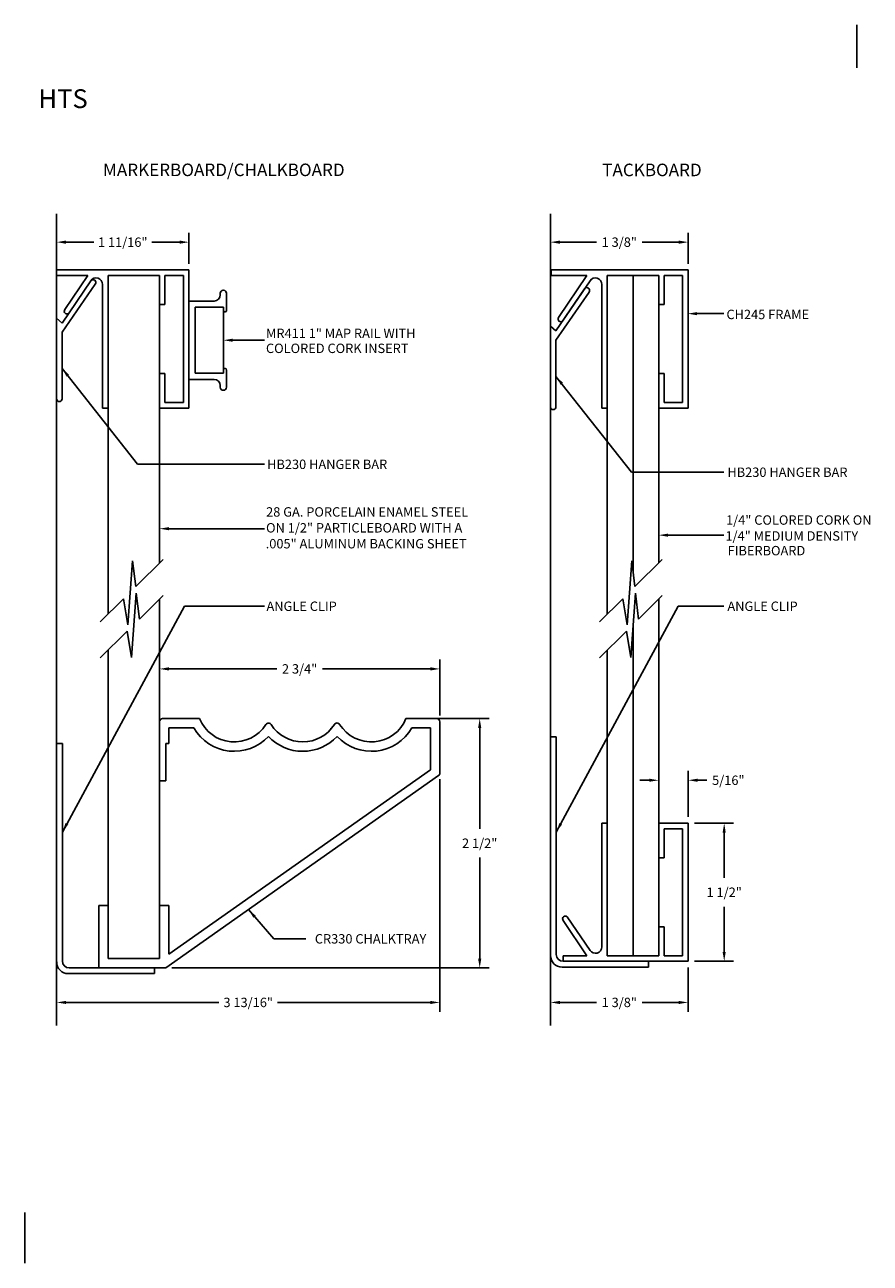
# Model space of a CAD drawing. Units: inches. Extents: x 11 to 644, y -493 to 2.
import ezdxf

# ---------------------------------------------------------------- set-up
doc = ezdxf.new("R2010")
doc.units = ezdxf.units.IN
doc.header["$MEASUREMENT"] = 0
doc.linetypes.add('SOLID', pattern=[0])
doc.layers.get('0').update_dxf_attribs({"linetype": 'CONTINUOUS'})
doc.layers.get('DEFPOINTS').update_dxf_attribs({"linetype": 'CONTINUOUS'})
for name, color, linetype in [('0-ON', 7, 'SOLID'), ('1MAPRAIL', 7, 'CONTINUOUS'), ('BOARD_FILL', 7, 'CONTINUOUS'), ('DIM', 7, 'CONTINUOUS'), ('TEXT', 7, 'CONTINUOUS'), ('TRIM', 7, 'CONTINUOUS')]:
    doc.layers.add(name, color=color, linetype=linetype)
doc.styles.add('CENTURY GOTHIC', font='GOTHIC.TTF', dxfattribs={"height": 3})
doc.styles.get("Standard").update_dxf_attribs({"font": 'swissc.ttf', "height": 0.09375})
doc.dimstyles.get("Standard").update_dxf_attribs({"dimtxt": 0.09375, "dimasz": 0.09375, "dimexe": 0.09375, "dimexo": 0.0625, "dimgap": 0.09, "dimtad": 0, "dimtih": 1, "dimtoh": 1, "dimdec": 5, "dimzin": 0, "dimdsep": 46, "dimlunit": 4, "dimtxsty": 'Standard', "dimcen": 0.09, "dimadec": 0, "dimazin": 0, "dimtfac": 1, "dimtdec": 5, "dimtofl": 0, "dimtmove": 0, "dimatfit": 3, "dimfxl": 1, "dimfrac": 1, "dimtolj": 1, "dimtzin": 0, "dimarcsym": 0})

# ---------------------------------------------------------------- blocks, each defined once
blk = doc.blocks.new('*D57')
at = {"layer": 'BOARD_FILL', "color": 0, "lineweight": -2, "transparency": 16777216}
for p, q in [((12.632, -46.127), (12.632, -45.795)), ((15.429, -46.353), (15.429, -45.795)), ((12.726, -45.889), (13.801, -45.889)), ((15.335, -45.889), (14.259, -45.889))]:
    blk.add_line(p, q, dxfattribs=at)
at = {"layer": 'BOARD_FILL', "color": 0, "transparency": 16777216}
for points in [[(12.726, -45.873), (12.726, -45.905), (12.632, -45.889)], [(15.335, -45.873), (15.335, -45.905), (15.429, -45.889)]]:
    blk.add_solid(points, dxfattribs=at)
at = {"layer": 'DEFPOINTS', "color": 0, "transparency": 16777216}
for p in [(15.429, -45.889), (12.632, -46.19), (15.429, -46.416)]:
    blk.add_point(p, dxfattribs=at)
at = {"layer": 'BOARD_FILL', "color": 0, "transparency": 16777216, "insert": (14.03, -45.889), "char_height": 0.0938, "attachment_point": 5}
blk.add_mtext('\\A1;2 3/4"', dxfattribs=at)
blk = doc.blocks.new('*D58')
at = {"layer": 'BOARD_FILL', "color": 0, "lineweight": -2, "transparency": 16777216}
for p, q in [((11.605, -41.847), (11.605, -41.538)), ((11.699, -41.632), (11.976, -41.632)), ((12.832, -41.632), (12.555, -41.632)), ((12.926, -41.847), (12.926, -41.538))]:
    blk.add_line(p, q, dxfattribs=at)
at = {"layer": 'BOARD_FILL', "color": 0, "transparency": 16777216}
for points in [[(11.699, -41.616), (11.699, -41.648), (11.605, -41.632)], [(12.832, -41.616), (12.832, -41.648), (12.926, -41.632)]]:
    blk.add_solid(points, dxfattribs=at)
at = {"layer": 'DEFPOINTS', "color": 0, "transparency": 16777216}
for p in [(12.926, -41.632), (11.605, -41.909), (12.926, -41.909)]:
    blk.add_point(p, dxfattribs=at)
at = {"layer": 'BOARD_FILL', "color": 0, "transparency": 16777216, "insert": (12.265, -41.632), "char_height": 0.09375, "attachment_point": 5}
blk.add_mtext('\\A1;1 11/16"', dxfattribs=at)
blk = doc.blocks.new('*D59')
at = {"layer": 'BOARD_FILL', "color": 0, "lineweight": -2, "transparency": 16777216}
for p, q in [((16.533, -41.847), (16.533, -41.538)), ((16.627, -41.632), (16.993, -41.632)), ((17.813, -41.632), (17.447, -41.632)), ((17.907, -41.847), (17.907, -41.538))]:
    blk.add_line(p, q, dxfattribs=at)
at = {"layer": 'BOARD_FILL', "color": 0, "transparency": 16777216}
for points in [[(16.627, -41.616), (16.627, -41.648), (16.533, -41.632)], [(17.813, -41.616), (17.813, -41.648), (17.907, -41.632)]]:
    blk.add_solid(points, dxfattribs=at)
at = {"layer": 'DEFPOINTS', "color": 0, "transparency": 16777216}
for p in [(17.907, -41.632), (16.533, -41.909), (17.907, -41.909)]:
    blk.add_point(p, dxfattribs=at)
at = {"layer": 'BOARD_FILL', "color": 0, "transparency": 16777216, "insert": (17.22, -41.632), "char_height": 0.09375, "attachment_point": 5}
blk.add_mtext('\\A1;1 3/8" ', dxfattribs=at)
blk = doc.blocks.new('*D60')
at = {"layer": 'BOARD_FILL', "color": 0, "lineweight": -2, "transparency": 16777216}
for p, q in [((15.429, -46.99), (15.429, -49.31)), ((11.605, -48.991), (11.605, -49.31)), ((11.699, -49.216), (13.225, -49.216)), ((15.335, -49.216), (13.808, -49.216))]:
    blk.add_line(p, q, dxfattribs=at)
at = {"layer": 'BOARD_FILL', "color": 0, "transparency": 16777216}
for points in [[(11.699, -49.201), (11.699, -49.232), (11.605, -49.216)], [(15.335, -49.201), (15.335, -49.232), (15.429, -49.216)]]:
    blk.add_solid(points, dxfattribs=at)
at = {"layer": 'DEFPOINTS', "color": 0, "transparency": 16777216}
for p in [(15.429, -46.928), (11.605, -48.929), (15.429, -49.216)]:
    blk.add_point(p, dxfattribs=at)
at = {"layer": 'BOARD_FILL', "color": 0, "transparency": 16777216, "insert": (13.517, -49.216), "char_height": 0.09375, "attachment_point": 5}
blk.add_mtext('\\A1;3 13/16"', dxfattribs=at)
blk = doc.blocks.new('*D61')
at = {"layer": 'BOARD_FILL', "color": 0, "lineweight": -2, "transparency": 16777216}
for p, q in [((15.374, -46.385), (15.921, -46.385)), ((15.827, -46.479), (15.827, -47.484)), ((15.827, -48.778), (15.827, -47.772)), ((12.756, -48.872), (15.921, -48.872))]:
    blk.add_line(p, q, dxfattribs=at)
at = {"layer": 'BOARD_FILL', "color": 0, "transparency": 16777216}
for points in [[(15.811, -46.479), (15.843, -46.479), (15.827, -46.385)], [(15.811, -48.778), (15.843, -48.778), (15.827, -48.872)]]:
    blk.add_solid(points, dxfattribs=at)
at = {"layer": 'DEFPOINTS', "color": 0, "transparency": 16777216}
for p in [(15.312, -46.385), (12.694, -48.872), (15.827, -48.872)]:
    blk.add_point(p, dxfattribs=at)
at = {"layer": 'BOARD_FILL', "color": 0, "transparency": 16777216, "insert": (15.827, -47.628), "char_height": 0.0938, "attachment_point": 5}
blk.add_mtext('\\A1;2 1/2"', dxfattribs=at)
blk = doc.blocks.new('*D62')
at = {"layer": 'BOARD_FILL', "color": 0, "lineweight": -2, "transparency": 16777216}
for p, q in [((17.907, -48.868), (17.907, -49.31)), ((16.533, -48.926), (16.533, -49.31)), ((16.627, -49.216), (16.993, -49.216)), ((17.813, -49.216), (17.447, -49.216))]:
    blk.add_line(p, q, dxfattribs=at)
at = {"layer": 'BOARD_FILL', "color": 0, "transparency": 16777216}
for points in [[(16.627, -49.201), (16.627, -49.232), (16.533, -49.216)], [(17.813, -49.201), (17.813, -49.232), (17.907, -49.216)]]:
    blk.add_solid(points, dxfattribs=at)
at = {"layer": 'DEFPOINTS', "color": 0, "transparency": 16777216}
for p in [(16.533, -48.863), (17.907, -48.806), (16.533, -49.216)]:
    blk.add_point(p, dxfattribs=at)
at = {"layer": 'BOARD_FILL', "color": 0, "transparency": 16777216, "insert": (17.22, -49.216), "char_height": 0.0938, "attachment_point": 5}
blk.add_mtext('\\A1;1 3/8"', dxfattribs=at)
blk = doc.blocks.new('*D63')
at = {"layer": 'BOARD_FILL', "color": 0, "lineweight": -2, "transparency": 16777216}
for p, q in [((17.97, -47.428), (18.36, -47.428)), ((18.267, -47.522), (18.267, -47.973)), ((18.267, -48.712), (18.267, -48.261)), ((17.97, -48.806), (18.36, -48.806))]:
    blk.add_line(p, q, dxfattribs=at)
at = {"layer": 'BOARD_FILL', "color": 0, "transparency": 16777216}
for points in [[(18.251, -47.522), (18.282, -47.522), (18.267, -47.428)], [(18.251, -48.712), (18.282, -48.712), (18.267, -48.806)]]:
    blk.add_solid(points, dxfattribs=at)
at = {"layer": 'DEFPOINTS', "color": 0, "transparency": 16777216}
for p in [(17.907, -47.428), (18.267, -47.428), (17.907, -48.806)]:
    blk.add_point(p, dxfattribs=at)
at = {"layer": 'BOARD_FILL', "color": 0, "transparency": 16777216, "insert": (18.267, -48.117), "char_height": 0.09375, "attachment_point": 5}
blk.add_mtext('\\A1;1 1/2" ', dxfattribs=at)
blk = doc.blocks.new('*D64')
at = {"layer": 'BOARD_FILL', "color": 0, "lineweight": -2, "transparency": 16777216}
for p, q in [((17.613, -47.366), (17.613, -46.906)), ((17.907, -47.366), (17.907, -46.906)), ((17.519, -47), (17.426, -47)), ((18.001, -47), (18.095, -47))]:
    blk.add_line(p, q, dxfattribs=at)
at = {"layer": 'BOARD_FILL', "color": 0, "transparency": 16777216}
for points in [[(17.519, -46.984), (17.519, -47.015), (17.613, -47)], [(18.001, -46.984), (18.001, -47.015), (17.907, -47)]]:
    blk.add_solid(points, dxfattribs=at)
at = {"layer": 'DEFPOINTS', "color": 0, "transparency": 16777216}
for p in [(17.907, -47), (17.613, -47.428), (17.907, -47.428)]:
    blk.add_point(p, dxfattribs=at)
at = {"layer": 'BOARD_FILL', "color": 0, "transparency": 16777216, "insert": (18.308, -47), "char_height": 0.0938, "attachment_point": 5}
blk.add_mtext('\\A1;5/16"', dxfattribs=at)

msp = doc.modelspace()

# ---------------------------------------------------------------- linework, layer by layer
for p, q in [((11.604913, -41.34954), (11.604913, -45.37963)), ((11.604913, -42.845705), (11.604913, -41.34954)), ((16.532969, -49.445044), (16.532969, -41.34954)), ((12.9254, -43.286843), (12.9254, -41.909022)), ((16.539992, -41.909022), (16.539992, -41.964135)), ((17.907037, -43.286843), (17.907037, -41.909022)), ((16.927835, -42.017257), (16.653868, -42.420959)), ((12.315502, -45.450993), (12.36237, -44.811265)), ((12.36237, -44.811265), (12.394135, -45.067515)), ((12.394135, -45.067515), (12.666756, -44.797267)), ((17.297139, -45.450993), (17.344007, -44.811265)), ((17.344007, -44.811265), (17.375772, -45.067515)), ((17.375772, -45.067515), (17.648392, -44.797267)), ((12.039985, -45.418583), (12.272041, -45.188547)), ((12.272041, -45.188547), (12.315502, -45.450993)), ((12.352335, -45.774719), (12.399203, -45.134991)), ((12.399203, -45.134991), (12.430969, -45.391241)), ((12.430969, -45.391241), (12.666756, -45.157506)), ((17.021622, -45.418583), (17.253678, -45.188547)), ((17.253678, -45.188547), (17.297139, -45.450993)), ((17.333972, -45.774719), (17.38084, -45.134991)), ((17.38084, -45.134991), (17.412605, -45.391241)), ((17.412605, -45.391241), (17.648392, -45.157506)), ((11.604913, -46.632624), (11.604913, -45.37963)), ((12.039985, -45.778822), (12.308874, -45.512273)), ((12.308874, -45.512273), (12.352335, -45.774719)), ((17.021622, -45.778822), (17.290511, -45.512273)), ((17.290511, -45.512273), (17.333972, -45.774719)), ((11.604913, -46.632624), (11.604913, -49.445044)), ((16.532969, -46.605399), (16.532969, -46.855741)), ((17.907037, -47.428152), (17.907037, -48.805973)), ((16.927835, -48.697738), (16.699484, -48.361253)), ((17.100552, -48.75086), (17.281616, -48.75086))]:
    msp.add_line(p, q)
at = {"color": 0}
for p, q in [((12.9254, -41.909022), (11.604529, -41.909022)), ((11.604529, -41.909022), (11.604529, -41.964135)), ((11.915552, -41.964135), (11.604529, -41.964135)), ((11.915552, -41.964135), (11.686086, -42.304332)), ((12.118916, -43.286843), (12.118916, -41.964135)), ((12.631465, -41.964135), (12.118916, -41.964135)), ((12.631465, -41.964135), (12.631465, -44.83225)), ((12.686578, -42.253477), (12.686578, -41.964135)), ((12.870288, -41.964135), (12.686578, -41.964135)), ((12.870288, -43.23173), (12.870288, -41.964135)), ((17.907037, -41.909022), (16.539992, -41.909022)), ((16.897189, -41.964135), (16.539992, -41.964135)), ((16.897189, -41.964135), (16.614142, -42.383769)), ((17.100552, -43.286843), (17.100552, -41.964135)), ((17.613102, -41.964135), (17.100552, -41.964135)), ((17.613102, -41.964135), (17.613102, -44.83225)), ((17.668215, -42.253477), (17.668215, -41.964135)), ((17.851924, -41.964135), (17.668215, -41.964135)), ((17.851924, -43.23173), (17.851924, -41.964135)), ((11.660026, -42.438944), (11.946199, -42.017257)), ((11.660026, -42.530522), (11.990214, -42.050425)), ((11.98479, -42.011834), (11.98479, -42.011834)), ((12.063803, -43.286843), (12.063803, -42.053212)), ((16.588082, -42.517898), (16.874255, -42.096211)), ((17.045439, -43.286843), (17.045439, -42.053212)), ((16.588082, -42.609476), (16.91827, -42.129378)), ((12.686578, -42.253477), (12.631465, -42.253477)), ((17.668215, -42.253477), (17.613102, -42.253477)), ((11.660026, -42.438944), (11.604913, -42.390341)), ((16.588082, -42.517898), (16.532969, -42.469295)), ((11.660026, -43.195551), (11.660026, -42.530522)), ((16.588082, -43.274504), (16.588082, -42.609476)), ((12.686578, -42.942388), (12.631465, -42.942388)), ((12.686578, -43.23173), (12.686578, -42.942388)), ((17.668215, -42.942388), (17.613102, -42.942388)), ((17.668215, -43.23173), (17.668215, -42.942388)), ((11.63247, -43.223107), (11.63247, -43.223107)), ((12.686578, -43.23173), (12.870288, -43.23173)), ((17.668215, -43.23173), (17.851924, -43.23173)), ((12.063803, -43.286843), (12.118916, -43.286843)), ((12.118916, -43.286843), (12.118916, -45.34034)), ((12.631465, -43.286843), (12.9254, -43.286843)), ((16.560525, -43.30206), (16.560525, -43.30206)), ((17.045439, -43.286843), (17.100552, -43.286843)), ((17.100552, -43.286843), (17.100552, -45.34034)), ((17.613102, -43.286843), (17.907037, -43.286843)), ((12.631925, -45.192034), (12.631925, -48.778085)), ((17.613102, -45.192489), (17.613102, -48.75086)), ((12.119375, -45.700123), (12.119375, -48.778085)), ((17.100552, -45.700578), (17.100552, -48.75086)), ((12.631925, -46.319619), (12.631925, -45.777041)), ((12.631925, -46.41575), (12.631925, -47.006582)), ((17.045439, -47.428152), (17.045439, -48.661782)), ((17.045439, -47.428152), (17.100552, -47.428152)), ((17.100552, -47.428152), (17.100552, -48.75086)), ((17.613102, -47.428152), (17.907037, -47.428152)), ((17.668215, -47.483265), (17.668215, -47.772607)), ((17.668215, -47.483265), (17.851924, -47.483265)), ((17.851924, -47.483265), (17.851924, -48.75086)), ((17.668215, -47.772607), (17.613102, -47.772607)), ((16.897189, -48.75086), (16.659157, -48.397964)), ((17.668215, -48.461518), (17.613102, -48.461518)), ((17.668215, -48.461518), (17.668215, -48.75086)), ((16.659157, -48.805973), (16.659157, -48.75086)), ((16.897189, -48.75086), (16.659157, -48.75086)), ((17.613102, -48.75086), (17.100552, -48.75086)), ((17.851924, -48.75086), (17.668215, -48.75086)), ((17.907037, -48.805973), (16.659157, -48.805973))]:
    msp.add_line(p, q, dxfattribs=at)
at = {"color": 0, "linetype": 'Continuous'}
for p, q in [((11.605832, -48.814174), (11.604913, -48.80903)), ((11.605832, -48.814174), (11.604913, -48.80903)), ((12.339493, -48.871583), (11.731673, -48.871583)), ((12.581899, -48.871583), (12.339493, -48.871583)), ((17.231367, -48.805973), (16.659728, -48.805973)), ((17.509954, -48.805973), (17.311067, -48.805973))]:
    msp.add_line(p, q, dxfattribs=at)
at = {"color": 0}
for centre, radius, start, end in [((11.999505, -42.053212), 0.064298, 0, 146), ((16.981141, -42.053212), 0.064298, 0, 146), ((11.968206, -42.033841), 0.027556, 53, 143), ((11.968206, -42.033841), 0.027556, 323, 53), ((16.896262, -42.112795), 0.027556, 53, 143), ((16.896262, -42.112795), 0.027556, 323, 53), ((11.708932, -42.320225), 0.027556, 146, 307.7768452), ((16.636987, -42.399178), 0.027556, 146, 307.7768452), ((11.63247, -43.195551), 0.027556, 180, 270), ((11.63247, -43.195551), 0.027556, 270, 0), ((16.560525, -43.274504), 0.027556, 180, 270), ((16.560525, -43.274504), 0.027556, 270, 0), ((16.682003, -48.382554), 0.027556, 50.6252602, 214), ((16.981141, -48.661782), 0.064298, 214, 0), ((16.659728, -48.737082), 0.068891, 180, 270), ((11.731673, -48.802692), 0.068891, 180, 270)]:
    msp.add_arc(centre, radius, start, end, dxfattribs=at)
at = {"layer": '0-ON'}
for p, q in [((19.590663, -39.892809), (19.590663, -39.463404)), ((11.287161, -51.310264), (11.287161, -51.817743))]:
    msp.add_line(p, q, dxfattribs=at)
at = {"layer": '0-ON', "color": 0}
for p, q in [((13.032298, -46.384915), (12.662759, -46.384915)), ((15.398097, -46.384975), (15.091222, -46.384975)), ((15.428932, -46.927964), (15.428932, -46.41581)), ((12.725423, -46.478414), (12.725423, -46.633582)), ((12.974209, -46.478414), (12.725423, -46.478414)), ((15.335433, -46.478474), (15.149311, -46.478474)), ((15.335433, -46.895538), (15.335433, -46.478474)), ((16.533428, -46.567013), (16.590837, -46.567013)), ((16.590837, -48.737082), (16.590837, -46.567013)), ((11.605372, -46.632624), (11.662782, -46.632624)), ((11.662782, -48.802692), (11.662782, -46.632624)), ((12.693594, -46.633582), (12.693594, -47.006582)), ((12.725423, -46.633582), (12.693594, -46.633582)), ((12.725423, -48.734817), (15.33543, -46.895478)), ((12.631925, -47.006582), (12.693594, -47.006582)), ((12.693594, -48.871583), (15.415859, -46.953169)), ((12.025876, -48.249916), (12.025876, -48.871583)), ((12.025876, -48.249916), (12.119375, -48.249916)), ((12.119375, -48.249916), (12.119375, -48.778085)), ((12.631925, -48.249916), (12.631925, -48.778085)), ((12.631925, -48.249916), (12.725423, -48.249916)), ((12.725423, -48.249916), (12.725423, -48.734817)), ((17.613102, -48.222692), (17.613102, -48.75086)), ((12.119375, -48.778085), (12.339493, -48.778085)), ((12.134591, -48.778085), (12.339493, -48.778085)), ((12.339493, -48.778085), (12.631925, -48.778085)), ((12.339493, -48.778085), (12.631925, -48.778085)), ((17.367062, -48.75086), (17.613102, -48.75086)), ((17.367062, -48.75086), (17.613102, -48.75086)), ((12.025876, -48.871583), (12.339493, -48.871583)), ((12.339493, -48.871583), (12.693594, -48.871583)), ((12.581899, -48.928993), (12.581899, -48.871583)), ((16.648706, -48.863382), (17.509954, -48.863382)), ((17.509954, -48.863382), (17.509954, -48.805973)), ((11.72065, -48.928993), (12.581899, -48.928993))]:
    msp.add_line(p, q, dxfattribs=at)
for centre, radius, start, end in [((12.662759, -46.41575), 0.030835, 90, 180), ((13.377925, -46.244667), 0.373, 202.086, 327.785), ((13.719593, -46.460012), 0.030835, 32.2119, 147.787), ((14.061262, -46.244667), 0.373, 212.215, 327.918), ((14.403427, -46.459217), 0.030835, 32.0803, 147.92), ((14.745593, -46.244667), 0.373, 212.083, 337.914), ((15.398097, -46.41581), 0.030835, 0, 90), ((13.377925, -46.244667), 0.466499, 210.071, 317.089), ((14.061262, -46.244667), 0.466499, 222.911, 317.179), ((14.745593, -46.244667), 0.466499, 210.071, 211.084), ((14.745593, -46.244667), 0.466499, 222.822, 329.929), ((15.398097, -46.927964), 0.030835, 305.173, 0), ((16.648706, -48.748564), 0.114818, 180, 270), ((11.72065, -48.814174), 0.114818, 180, 270)]:
    msp.add_arc(centre, radius, start, end, dxfattribs=at)
at = {"layer": '1MAPRAIL'}
for p, q in [((12.9254, -41.909022), (12.9254, -42.885272)), ((13.2684, -42.11086), (13.2704, -42.11086)), ((12.9254, -42.21986), (12.9254, -43.00086)), ((12.9254, -42.21986), (13.1764, -42.21986)), ((13.2384, -42.15786), (13.2384, -42.14086)), ((13.3004, -42.31286), (13.3004, -42.14086)), ((12.9874, -42.28186), (13.2694, -42.28186)), ((12.9874, -42.93886), (12.9874, -42.28186)), ((13.2694, -42.31286), (13.2694, -42.28186)), ((13.2694, -42.31286), (13.2694, -42.90786)), ((13.2844, -42.32786), (13.2854, -42.32786)), ((13.36315, -42.61036), (13.67978, -42.61036)), ((13.36315, -42.61036), (13.67978, -42.61036)), ((12.9874, -42.93886), (13.2694, -42.93886)), ((13.2694, -42.93886), (13.2694, -42.90786)), ((13.2844, -42.89286), (13.2854, -42.89286)), ((13.3004, -43.07986), (13.3004, -42.90786)), ((12.9254, -43.00086), (13.1764, -43.00086)), ((13.2384, -43.07986), (13.2384, -43.06286)), ((13.2684, -43.10986), (13.2704, -43.10986))]:
    msp.add_line(p, q, dxfattribs=at)
for centre, radius, start, end in [((13.2684, -42.14086), 0.03, 90, 180), ((13.2704, -42.14086), 0.03, 0, 90), ((13.1764, -42.15786), 0.062, 270, 0), ((13.2844, -42.31286), 0.015, 180, 270), ((13.2854, -42.31286), 0.015, 270, 0), ((13.2844, -42.90786), 0.015, 90, 180), ((13.2854, -42.90786), 0.015, 0, 90), ((13.1764, -43.06286), 0.062, 360, 90), ((13.2684, -43.07986), 0.03, 180, 270), ((13.2704, -43.07986), 0.03, 270, 0)]:
    msp.add_arc(centre, radius, start, end, dxfattribs=at)
msp.add_solid([(13.36315, -42.625985), (13.36315, -42.594735), (13.2694, -42.61036)], dxfattribs=at)
at = {"layer": 'BOARD_FILL'}
for p, q in [((17.356827, -41.964135), (17.356827, -44.914687)), ((17.356827, -45.462753), (17.356827, -48.75086))]:
    msp.add_line(p, q, dxfattribs=at)
at = {"layer": 'DIM'}
msp.add_line((12.608576, -45.771833), (12.608853, -45.771833), dxfattribs=at)
at = {"layer": 'TEXT'}
for p, q in [((17.996524, -42.345211), (18.26324, -42.345211)), ((12.725215, -44.490154), (13.67978, -44.490154)), ((17.706852, -44.554687), (18.26324, -44.554687))]:
    msp.add_line(p, q, dxfattribs=at)
for points in [[(17.996524, -42.360836), (17.996524, -42.329586), (17.902774, -42.345211)], [(12.725215, -44.505779), (12.725215, -44.474529), (12.631465, -44.490154)], [(17.706852, -44.570312), (17.706852, -44.539062), (17.613102, -44.554687)]]:
    msp.add_solid(points, dxfattribs=at)
at = {"layer": 'TRIM'}
for p, q in [((12.9254, -42.885272), (12.9254, -41.909022)), ((12.9254, -43.00086), (12.9254, -42.21986))]:
    msp.add_line(p, q, dxfattribs=at)

# ---------------------------------------------------------------- texts
at = {"layer": '0-ON', "color": 152, "insert": (11.423597, -40.106982), "char_height": 0.1875, "width": 5.66145993, "attachment_point": 1, "style": 'CENTURY GOTHIC'}
msp.add_mtext('{\\fBankGothic Lt BT|b1|i0|c0|p34;HTS}', dxfattribs=at)
at = {"layer": '1MAPRAIL'}
for s, p in [('MR411 1" MAP RAIL WITH', (13.694153, -42.588596)), ('COLORED CORK INSERT', (13.694153, -42.738048))]:
    msp.add_text(s, height=0.09375, dxfattribs=at).set_placement(p)
at = {"layer": 'BOARD_FILL', "char_height": 0.09375, "attachment_point": 1}
for s, insert in [('\\A1;HB230 HANGER BAR', (13.705626, -43.801312)), ('\\A1;HB230 HANGER BAR', (18.298777, -43.880266)), ('\\A1;ANGLE CLIP', (13.699381, -45.216987)), ('\\A1;ANGLE CLIP', (18.298777, -45.216987)), ('\\A1;CR330 CHALKTRAY', (14.181788, -48.534734))]:
    msp.add_mtext(s, dxfattribs=dict(at, insert=insert))
at = {"layer": 'TEXT'}
for s, height, p in [('MARKERBOARD/CHALKBOARD', 0.125, (12.067936, -40.973199)), ('TACKBOARD', 0.125, (17.049643, -40.97396)), ('CH245 FRAME', 0.09375, (18.28932, -42.400008)), ('28 GA. PORCELAIN ENAMEL STEEL', 0.09375, (13.695608, -44.369854)), ('1/4" COLORED CORK ON ', 0.09375, (18.285276, -44.4507)), ('ON 1/2" PARTICLEBOARD WITH A', 0.09375, (13.695121, -44.528357)), ('.005" ALUMINUM BACKING SHEET', 0.09375, (13.69159, -44.686859)), ('1/4" MEDIUM DENSITY ', 0.09375, (18.279188, -44.609203)), ('FIBERBOARD', 0.09375, (18.30135, -44.756106))]:
    msp.add_text(s, height=height, dxfattribs=at).set_placement(p)

# ---------------------------------------------------------------- dimensions: what is measured, and where the dimension line sits
at = {"layer": 'BOARD_FILL'}
for base, p1, p2, text, picture, middle in [((12.925784, -41.632111), (11.604913, -41.909022), (12.925784, -41.909022), '1 11/16"', '*D58', (12.265349, -41.632111)), ((17.907037, -41.632111), (16.532969, -41.909022), (17.907037, -41.909022), '1 3/8" ', '*D59', (17.220003, -41.632111)), ((15.428932, -45.888961), (12.631925, -46.189515), (15.428932, -46.41581), '2 3/4"', '*D57', (14.030428, -45.888961)), ((15.428932, -49.216416), (11.604913, -48.928993), (15.428932, -46.927964), '3 13/16"', '*D60', (13.516922, -49.216416)), ((17.907037, -46.99965), (17.613102, -47.428152), (17.907037, -47.428152), '5/16"', '*D64', (18.308269, -46.99965)), ((16.532969, -49.216416), (17.907037, -48.805973), (16.532969, -48.863382), '1 3/8"', '*D62', (17.220003, -49.216416))]:
    dim = msp.add_linear_dim(base=base, p1=p1, p2=p2, text=text, dimstyle='Standard', dxfattribs=at)
    dim.commit()
    dim.dimension.update_dxf_attribs({"geometry": picture, "text_midpoint": middle})
for base, p1, p2, text, picture, middle in [((15.827108, -48.871583), (15.311736, -46.384975), (12.693594, -48.871583), '2 1/2"', '*D61', (15.827108, -47.628279)), ((18.266666, -47.428152), (17.907037, -48.805973), (17.907037, -47.428152), '1 1/2" ', '*D63', (18.266666, -48.117062))]:
    dim = msp.add_linear_dim(base=base, p1=p1, p2=p2, angle=90, text=text, dimstyle='Standard', dxfattribs=at)
    dim.commit()
    dim.dimension.update_dxf_attribs({"geometry": picture, "text_midpoint": middle})

# ---------------------------------------------------------------- leaders
at = {"layer": 'BOARD_FILL', "annotation_type": 0, "has_hookline": 1, "hookline_direction": 0}
for points, text_width in [([(11.660026, -42.891855), (12.413615, -43.848187), (13.67978, -43.848187)], 1.00623), ([(16.588082, -42.970808), (17.341671, -43.927141), (18.26324, -43.927141)], 1.00623), ([(11.662782, -47.51657), (12.880415, -45.263862), (13.67978, -45.263862)], 0.583502), ([(16.590837, -47.51657), (17.808471, -45.263862), (18.26324, -45.263862)], 0.583502), ([(13.518914, -48.28997), (13.772137, -48.581609), (14.091788, -48.581609)], 0.959355)]:
    msp.add_leader(points, dimstyle='Standard', override={"dimgap": 0.09, "dimtad": 0}, dxfattribs=dict(at, text_width=text_width))

doc.saveas('drawing.dxf')
